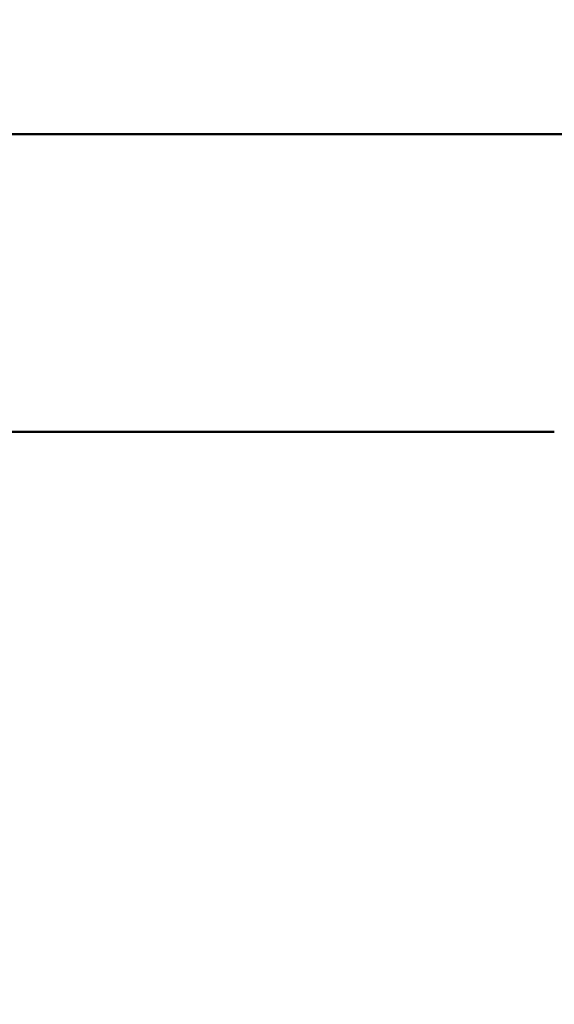
# Model space of a CAD drawing. Units: millimetres. Extents: x -19096 to 14554, y 0 to 12682.
# Drawn here: x 2072 to 2148, y 9506 to 9646 of the extents above; entities that cross this region are included whole.
import ezdxf

# ---------------------------------------------------------------- set-up
doc = ezdxf.new("R2010")
doc.units = ezdxf.units.MM
doc.layers.add('MD_Visible', color=7, linetype='Continuous', lineweight=50)
doc.styles.get("Standard").update_dxf_attribs({"font": 'arial.ttf'})
doc.dimstyles.new('ISO-25', dxfattribs={"dimtxt": 180, "dimasz": 120, "dimexe": 1.25, "dimexo": 0.625, "dimgap": 60, "dimtad": 1, "dimtoh": 1, "dimdec": 0, "dimlfac": 0.1, "dimrnd": 5, "dimtxsty": 'Standard', "dimcen": 0, "dimse1": 1, "dimse2": 1, "dimadec": 0, "dimazin": 0, "dimtfac": 1, "dimtdec": 0, "dimtmove": 1, "dimatfit": 3, "dimfxl": 1, "dimarcsym": 0})

# ---------------------------------------------------------------- blocks, each defined once
blk = doc.blocks.new('CustomObjectsInViewport4_0')
at = {"layer": 'MD_Visible', "extrusion": (0, 1, 0)}
for p, q in [((7633.74, 9629.57), (7537.32, 9629.57)), ((7633.74, 9587.17), (7553.73, 9587.17))]:
    blk.add_line(p, q, dxfattribs=at)
at = {"layer": 'MD_Visible'}
blk.add_open_spline([(7733.12, 9582.95), (7729.17, 9588.95), (7724.39, 9594.44), (7713.56, 9604.3), (7707.5, 9608.66), (7694.45, 9616.19), (7687.45, 9619.36), (7672.83, 9624.44), (7665.2, 9626.36), (7649.63, 9628.93), (7641.68, 9629.57), (7633.74, 9629.57)], degree=3, knots=[0.437584, 0.437584, 0.437584, 0.437584, 0.664226, 0.664226, 0.890869, 0.890869, 1.117511, 1.117511, 1.344154, 1.344154, 1.570796, 1.570796, 1.570796, 1.570796], dxfattribs=at)
blk = doc.blocks.new('*D26')
at = {"color": 0, "lineweight": -2, "transparency": 16777216}
blk.add_line((-6325.12, 12412), (2816.75, 12412), dxfattribs=at)
at = {"color": 0, "transparency": 16777216}
for points in [[(-6325.12, 12432), (-6325.12, 12392), (-6445.12, 12412)], [(2816.75, 12432), (2816.75, 12392), (2936.75, 12412)]]:
    blk.add_solid(points, dxfattribs=at)
at = {"layer": 'Defpoints', "color": 0, "transparency": 16777216}
for p in [(2936.75, 12412), (-6445.12, 7214.47), (2936.75, 7094.76)]:
    blk.add_point(p, dxfattribs=at)
at = {"color": 0, "transparency": 16777216, "insert": (-1754.18, 12563.9), "char_height": 180, "attachment_point": 5}
blk.add_mtext('940', dxfattribs=at)

msp = doc.modelspace()

# ---------------------------------------------------------------- block references
at = {"layer": 'MD_Visible'}
msp.add_blockref('CustomObjectsInViewport4_0', (-5485.62, 0), dxfattribs=at)

# ---------------------------------------------------------------- dimensions: what is measured, and where the dimension line sits
dim = msp.add_linear_dim(base=(2936.75, 12412), p1=(-6445.12, 7214.47), p2=(2936.75, 7094.76), dimstyle='ISO-25')
dim.commit()
dim.dimension.update_dxf_attribs({"geometry": '*D26', "text_midpoint": (-1754.18, 12563.9)})

doc.saveas('drawing.dxf')
